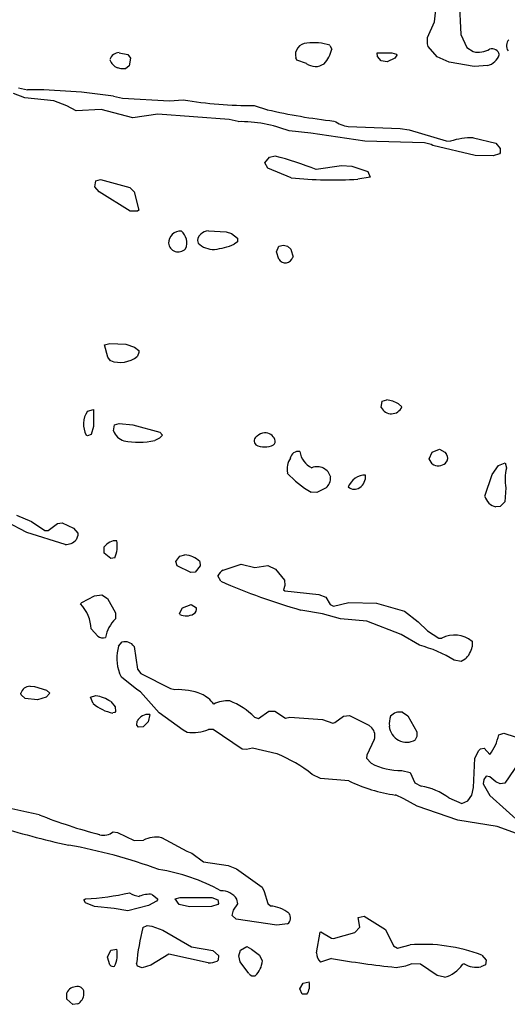
# Model space of a CAD drawing. Extents: x -8.2 to 6.9, y -0.6 to 6.4.
# Drawn here: x 2.5 to 3, y 1.7 to 2.7 of the extents above; entities that cross this region are included whole.
import ezdxf

# ---------------------------------------------------------------- set-up
doc = ezdxf.new("R2010")
doc.units = 0
doc.header["$MEASUREMENT"] = 0
doc.linetypes.add('solid', pattern=[0])
doc.layers.add('1', color=1, linetype='solid')

msp = doc.modelspace()

# ---------------------------------------------------------------- linework, layer by layer
at = {"layer": '1', "color": 7, "linetype": 'solid'}
for p, q in [((2.985, 2.7309), (2.9866, 2.6948)), ((2.9587, 2.7082), (2.96, 2.7209)), ((2.9512, 2.6913), (2.9587, 2.7082)), ((2.9511, 2.6848), (2.9512, 2.6913)), ((2.9866, 2.6948), (2.9933, 2.6808)), ((2.6228, 2.6753), (2.6322, 2.6734)), ((2.8472, 2.6831), (2.8493, 2.6791)), ((2.8978, 2.6753), (2.9131, 2.6753)), ((2.898, 2.6713), (2.8978, 2.6753)), ((2.9131, 2.6753), (2.9181, 2.6737)), ((2.9518, 2.6819), (2.9511, 2.6848)), ((2.9614, 2.6707), (2.9518, 2.6819)), ((2.9933, 2.6808), (3, 2.6764)), ((2.6322, 2.6734), (2.635, 2.6695)), ((2.635, 2.6695), (2.6334, 2.6614)), ((2.8122, 2.6672), (2.811, 2.6698)), ((2.8222, 2.6639), (2.8122, 2.6672)), ((2.902, 2.6665), (2.898, 2.6713)), ((2.9083, 2.6655), (2.902, 2.6665)), ((2.9165, 2.6693), (2.9083, 2.6655)), ((2.9186, 2.6728), (2.9165, 2.6693)), ((2.9181, 2.6737), (2.9186, 2.6728)), ((2.9743, 2.6652), (2.9614, 2.6707)), ((3.0011, 2.6605), (2.9743, 2.6652)), ((2.6251, 2.6581), (2.6209, 2.6593)), ((2.6295, 2.658), (2.6251, 2.6581)), ((2.6334, 2.6614), (2.6295, 2.658)), ((3.0154, 2.6615), (3.0011, 2.6605)), ((2.5157, 2.6378), (2.5253, 2.6358)), ((2.5222, 2.6271), (2.5104, 2.6319)), ((2.5533, 2.6241), (2.5222, 2.6271)), ((2.567, 2.6186), (2.5533, 2.6241)), ((2.6169, 2.6288), (2.6265, 2.6267)), ((2.6265, 2.6267), (2.6763, 2.624)), ((2.6763, 2.624), (2.6911, 2.625)), ((2.5769, 2.6132), (2.567, 2.6186)), ((2.6037, 2.6147), (2.5769, 2.6132)), ((2.6375, 2.6058), (2.6037, 2.6147)), ((2.7667, 2.619), (2.7807, 2.6145)), ((2.6641, 2.6098), (2.6375, 2.6058)), ((2.74, 2.6041), (2.6641, 2.6098)), ((2.7495, 2.6018), (2.74, 2.6041)), ((2.8271, 2.5895), (2.8038, 2.5919)), ((2.8669, 2.5966), (2.922, 2.5945)), ((2.922, 2.5945), (2.9317, 2.593)), ((2.9317, 2.593), (2.9713, 2.5814)), ((2.8846, 2.5811), (2.8271, 2.5895)), ((2.948, 2.5791), (2.8846, 2.5811)), ((2.9713, 2.5814), (2.9757, 2.581)), ((3.0001, 2.5846), (3.024, 2.5787)), ((2.9553, 2.5776), (2.948, 2.5791)), ((2.957, 2.5765), (2.9553, 2.5776)), ((3.0019, 2.5657), (2.957, 2.5765)), ((3.024, 2.5787), (3.0287, 2.5733)), ((3.0287, 2.5733), (3.0286, 2.5685)), ((2.778, 2.5578), (2.7831, 2.5641)), ((2.7831, 2.5641), (2.7889, 2.5653)), ((3.0211, 2.5653), (3.0019, 2.5657)), ((3.0278, 2.5674), (3.0211, 2.5653)), ((3.0286, 2.5685), (3.0278, 2.5674)), ((2.7811, 2.5522), (2.778, 2.5578)), ((2.8062, 2.5419), (2.7811, 2.5522)), ((2.8327, 2.551), (2.8597, 2.5551)), ((2.8597, 2.5551), (2.8705, 2.5545)), ((2.8705, 2.5545), (2.8876, 2.5487)), ((2.5969, 2.5323), (2.598, 2.5389)), ((2.598, 2.5389), (2.6028, 2.5403)), ((2.6028, 2.5403), (2.6342, 2.5315)), ((2.8903, 2.5428), (2.8772, 2.5406)), ((2.8876, 2.5487), (2.8903, 2.5428)), ((2.6014, 2.5269), (2.5969, 2.5323)), ((2.6342, 2.5315), (2.6387, 2.5272)), ((2.6346, 2.5064), (2.6014, 2.5269)), ((2.6387, 2.5272), (2.6439, 2.5074)), ((2.6439, 2.5074), (2.6423, 2.5064)), ((2.6423, 2.5064), (2.6346, 2.5064)), ((2.7178, 2.4853), (2.7368, 2.4845)), ((2.7368, 2.4845), (2.7424, 2.4825)), ((2.7424, 2.4825), (2.7487, 2.4778)), ((2.7487, 2.4778), (2.749, 2.4739)), ((2.749, 2.4739), (2.7453, 2.4712)), ((2.7903, 2.4631), (2.793, 2.4691)), ((2.793, 2.4691), (2.7978, 2.4703)), ((2.7978, 2.4703), (2.8023, 2.4692)), ((2.8023, 2.4692), (2.8057, 2.4661)), ((2.8057, 2.4661), (2.808, 2.4574)), ((2.7928, 2.4554), (2.7903, 2.4631)), ((2.6071, 2.3639), (2.6128, 2.3653)), ((2.6106, 2.3507), (2.6071, 2.3639)), ((2.6128, 2.3653), (2.63, 2.3648)), ((2.63, 2.3648), (2.6392, 2.3614)), ((2.6392, 2.3614), (2.6437, 2.3578)), ((2.6134, 2.3471), (2.6106, 2.3507)), ((2.6439, 2.356), (2.6422, 2.3518)), ((2.6437, 2.3578), (2.6439, 2.356)), ((2.9019, 2.2972), (2.903, 2.3039)), ((2.903, 2.3039), (2.9078, 2.3053)), ((2.9205, 2.3011), (2.9239, 2.2978)), ((2.5889, 2.2933), (2.5953, 2.2952)), ((2.5953, 2.2952), (2.5953, 2.2771)), ((2.5953, 2.2771), (2.5928, 2.2684)), ((2.6167, 2.2724), (2.618, 2.2789)), ((2.618, 2.2789), (2.6228, 2.2802)), ((2.6228, 2.2802), (2.6375, 2.2787)), ((2.6375, 2.2787), (2.666, 2.2709)), ((2.5889, 2.2671), (2.5878, 2.2678)), ((2.5928, 2.2684), (2.5889, 2.2671)), ((2.6688, 2.2678), (2.6656, 2.2646)), ((2.666, 2.2709), (2.6688, 2.2678)), ((2.6656, 2.2646), (2.6607, 2.2622)), ((2.9529, 2.2426), (2.9561, 2.2495)), ((2.9561, 2.2495), (2.9642, 2.2528)), ((2.9642, 2.2528), (2.9696, 2.2495)), ((2.9696, 2.2495), (2.9713, 2.2478)), ((2.9564, 2.2371), (2.9529, 2.2426)), ((3.0203, 2.2259), (3.027, 2.2354)), ((3.027, 2.2354), (3.0339, 2.2383)), ((3.0339, 2.2383), (3.0354, 2.2328)), ((3.0125, 2.2026), (3.0203, 2.2259)), ((2.8333, 2.2065), (2.8273, 2.207)), ((2.8433, 2.2116), (2.8333, 2.2065)), ((3.0348, 2.2115), (3.0337, 2.1966)), ((3.0337, 2.1966), (3.0287, 2.1919)), ((2.5133, 2.1825), (2.5293, 2.1758)), ((3.0287, 2.1919), (3.0241, 2.1913)), ((2.5244, 2.1641), (2.5026, 2.1753)), ((2.5293, 2.1758), (2.5435, 2.1663)), ((2.5471, 2.1663), (2.5571, 2.1738)), ((2.5571, 2.1738), (2.562, 2.1743)), ((2.562, 2.1743), (2.5742, 2.1686)), ((2.5652, 2.1512), (2.5244, 2.1641)), ((2.5435, 2.1663), (2.5471, 2.1663)), ((2.5742, 2.1686), (2.5787, 2.1633)), ((2.5787, 2.1633), (2.5789, 2.1608)), ((2.5789, 2.1608), (2.577, 2.1563)), ((2.6069, 2.1419), (2.6069, 2.1486)), ((2.6138, 2.1364), (2.6069, 2.1419)), ((2.6874, 2.1387), (2.6928, 2.1402)), ((2.6181, 2.1371), (2.6138, 2.1364)), ((2.6833, 2.1331), (2.6874, 2.1387)), ((2.6847, 2.1285), (2.6833, 2.1331)), ((2.7087, 2.1331), (2.7091, 2.1287)), ((2.7336, 2.124), (2.7528, 2.1302)), ((2.7528, 2.1302), (2.7675, 2.1266)), ((2.6991, 2.1213), (2.6847, 2.1285)), ((2.7037, 2.1219), (2.6991, 2.1213)), ((2.7091, 2.1287), (2.7037, 2.1219)), ((2.7675, 2.1266), (2.781, 2.1288)), ((2.781, 2.1288), (2.7892, 2.1249)), ((2.7892, 2.1249), (2.7989, 2.1134)), ((2.7311, 2.1121), (2.728, 2.1177)), ((2.7989, 2.1134), (2.7993, 2.1075)), ((2.7993, 2.1075), (2.798, 2.1031)), ((2.798, 2.1031), (2.7993, 2.102)), ((2.7993, 2.102), (2.8356, 2.098)), ((2.5816, 2.0879), (2.5829, 2.0896)), ((2.5829, 2.0896), (2.5965, 2.0965)), ((2.5965, 2.0965), (2.6045, 2.0976)), ((2.6045, 2.0976), (2.6103, 2.0938)), ((2.6103, 2.0938), (2.6189, 2.0784)), ((2.8356, 2.098), (2.8428, 2.0953)), ((2.8428, 2.0953), (2.8475, 2.0874)), ((2.8513, 2.0857), (2.8676, 2.0896)), ((2.8676, 2.0896), (2.8971, 2.0887)), ((2.8971, 2.0887), (2.9267, 2.0801)), ((2.6189, 2.0784), (2.6189, 2.072)), ((2.6869, 2.0776), (2.6904, 2.0839)), ((2.6875, 2.0767), (2.6869, 2.0776)), ((2.6904, 2.0839), (2.6994, 2.0875)), ((2.6994, 2.0875), (2.7053, 2.0838)), ((2.8395, 2.0773), (2.8164, 2.0814)), ((2.8585, 2.072), (2.8395, 2.0773)), ((2.8475, 2.0874), (2.8513, 2.0857)), ((2.9267, 2.0801), (2.9414, 2.0687)), ((2.8865, 2.0696), (2.8585, 2.072)), ((2.9232, 2.0555), (2.8865, 2.0696)), ((2.9414, 2.0687), (2.9511, 2.0592)), ((2.6, 2.0536), (2.593, 2.0613)), ((2.9511, 2.0592), (2.9633, 2.0515)), ((2.6222, 2.0429), (2.6261, 2.0474)), ((2.9428, 2.0439), (2.9232, 2.0555)), ((2.9633, 2.0515), (2.9664, 2.0516)), ((2.9987, 2.0481), (2.9989, 2.0421)), ((2.6387, 2.0427), (2.6424, 2.0186)), ((2.9872, 2.0265), (2.9798, 2.0281)), ((2.9915, 2.0291), (2.9872, 2.0265)), ((2.6252, 2.0098), (2.6232, 2.0143)), ((2.6424, 2.0186), (2.6458, 2.0137)), ((2.6415, 1.9967), (2.6252, 2.0098)), ((2.6458, 2.0137), (2.6774, 1.9977)), ((2.5278, 2.0002), (2.5327, 1.9998)), ((2.5327, 1.9998), (2.5454, 1.9961)), ((2.5454, 1.9961), (2.5488, 1.9927)), ((2.6457, 1.9943), (2.6415, 1.9967)), ((2.6655, 1.972), (2.6457, 1.9943)), ((2.6774, 1.9977), (2.6822, 1.9966)), ((2.5183, 1.9912), (2.518, 1.9927)), ((2.5226, 1.9871), (2.5183, 1.9912)), ((2.5357, 1.9856), (2.5226, 1.9871)), ((2.545, 1.9887), (2.5357, 1.9856)), ((2.5488, 1.9927), (2.545, 1.9887)), ((2.5922, 1.9887), (2.5978, 1.9902)), ((2.5951, 1.9819), (2.5922, 1.9887)), ((2.6138, 1.9839), (2.6187, 1.9782)), ((2.6181, 1.9724), (2.6161, 1.9718)), ((2.6188, 1.9734), (2.6181, 1.9724)), ((2.6187, 1.9782), (2.6188, 1.9734)), ((2.7713, 1.966), (2.7821, 1.9738)), ((2.7821, 1.9738), (2.7885, 1.9738)), ((2.7885, 1.9738), (2.8001, 1.9663)), ((2.9246, 1.9726), (2.9303, 1.9687)), ((2.6417, 1.9588), (2.6419, 1.9632)), ((2.6537, 1.9622), (2.6483, 1.9569)), ((2.6553, 1.9702), (2.6537, 1.9622)), ((2.6909, 1.9534), (2.6655, 1.972)), ((2.7669, 1.9672), (2.7713, 1.966)), ((2.8001, 1.9663), (2.8047, 1.9672)), ((2.8047, 1.9672), (2.8393, 1.9648)), ((2.8393, 1.9648), (2.8503, 1.961)), ((2.8525, 1.9616), (2.8617, 1.9685)), ((2.8617, 1.9685), (2.8683, 1.969)), ((2.8683, 1.969), (2.8888, 1.9588)), ((2.9303, 1.9687), (2.9398, 1.9518)), ((2.6435, 1.9567), (2.6417, 1.9588)), ((2.6483, 1.9569), (2.6435, 1.9567)), ((2.6953, 1.9511), (2.6909, 1.9534)), ((2.723, 1.9541), (2.718, 1.9542)), ((2.7537, 1.9333), (2.723, 1.9541)), ((2.8503, 1.961), (2.8525, 1.9616)), ((2.8888, 1.9588), (2.8921, 1.956)), ((2.9398, 1.9518), (2.94, 1.9468)), ((2.8946, 1.9434), (2.8866, 1.9268)), ((2.94, 1.9468), (2.9383, 1.943)), ((3.0272, 1.9483), (3.0325, 1.9501)), ((3.0325, 1.9501), (3.0447, 1.9465)), ((2.7583, 1.933), (2.7537, 1.9333)), ((2.765, 1.9341), (2.7583, 1.933)), ((2.7909, 1.9281), (2.765, 1.9341)), ((3.0016, 1.9235), (3.0058, 1.9317)), ((3.0058, 1.9317), (3.0078, 1.9336)), ((3.0078, 1.9336), (3.0117, 1.9341)), ((3.0117, 1.9341), (3.0178, 1.9275)), ((2.8866, 1.9268), (2.8863, 1.9237)), ((2.8863, 1.9237), (2.8913, 1.9182)), ((3.0002, 1.8922), (3.0016, 1.9235)), ((2.9239, 1.9106), (2.9328, 1.9083)), ((3.049, 1.9193), (3.0337, 1.8968)), ((2.8372, 1.902), (2.8283, 1.9063)), ((2.8675, 1.8994), (2.8372, 1.902)), ((2.9328, 1.9083), (2.9379, 1.8972)), ((3.0111, 1.9007), (3.0107, 1.8961)), ((3.0137, 1.9043), (3.0111, 1.9007)), ((3.0175, 1.9038), (3.0137, 1.9043)), ((3.0242, 1.8985), (3.0175, 1.9038)), ((2.9379, 1.8972), (2.9445, 1.8938)), ((2.9985, 1.8841), (3.0002, 1.8922)), ((3.0107, 1.8961), (3.0175, 1.8839)), ((3.0285, 1.8963), (3.0242, 1.8985)), ((3.0337, 1.8968), (3.0285, 1.8963)), ((2.9261, 1.8804), (2.9171, 1.8844)), ((2.9401, 1.8726), (2.9261, 1.8804)), ((2.9741, 1.8813), (2.9878, 1.8752)), ((2.9878, 1.8752), (2.9943, 1.8782)), ((2.9943, 1.8782), (2.9985, 1.8841)), ((3.0175, 1.8839), (3.0526, 1.8525)), ((2.9835, 1.8577), (2.9401, 1.8726)), ((3.0255, 1.8509), (2.9835, 1.8577)), ((3.0539, 1.8404), (3.0255, 1.8509)), ((2.6164, 1.845), (2.6209, 1.8444)), ((2.6209, 1.8444), (2.6389, 1.8357)), ((2.6389, 1.8357), (2.6487, 1.8361)), ((2.6678, 1.8389), (2.6948, 1.8244)), ((2.6948, 1.8244), (2.7003, 1.8224)), ((2.7003, 1.8224), (2.7126, 1.8132)), ((2.7126, 1.8132), (2.7389, 1.8094)), ((2.7389, 1.8094), (2.7479, 1.8056)), ((2.7479, 1.8056), (2.775, 1.7861)), ((2.775, 1.7861), (2.7773, 1.7817)), ((2.585, 1.7727), (2.587, 1.7736)), ((2.6578, 1.7785), (2.6635, 1.7738)), ((2.6635, 1.7738), (2.6638, 1.7727)), ((2.6823, 1.7736), (2.6878, 1.7752)), ((2.6868, 1.7677), (2.6823, 1.7736)), ((2.6878, 1.7752), (2.7215, 1.7752)), ((2.7215, 1.7752), (2.7278, 1.7727)), ((2.7493, 1.7684), (2.748, 1.7733)), ((2.7773, 1.7817), (2.7812, 1.7689)), ((2.587, 1.7696), (2.585, 1.7727)), ((2.5964, 1.7656), (2.587, 1.7696)), ((2.6174, 1.7635), (2.5964, 1.7656)), ((2.6319, 1.7608), (2.6174, 1.7635)), ((2.6539, 1.7667), (2.6319, 1.7608)), ((2.6626, 1.7712), (2.6539, 1.7667)), ((2.6638, 1.7727), (2.6626, 1.7712)), ((2.6978, 1.7652), (2.6868, 1.7677)), ((2.721, 1.7654), (2.6978, 1.7652)), ((2.7278, 1.7677), (2.721, 1.7654)), ((2.7278, 1.7727), (2.7285, 1.7688)), ((2.7285, 1.7688), (2.7278, 1.7677)), ((2.7446, 1.7615), (2.7493, 1.7684)), ((2.7812, 1.7689), (2.7839, 1.7661)), ((2.7433, 1.7561), (2.7446, 1.7615)), ((2.7474, 1.7521), (2.7433, 1.7561)), ((2.7907, 1.7457), (2.7474, 1.7521)), ((2.8775, 1.7538), (2.8839, 1.7552)), ((2.8793, 1.7434), (2.8775, 1.7538)), ((2.8839, 1.7552), (2.9065, 1.7412)), ((2.648, 1.7432), (2.6528, 1.7452)), ((2.6528, 1.7452), (2.6577, 1.7445)), ((2.6577, 1.7445), (2.6693, 1.7404)), ((2.8022, 1.7471), (2.7907, 1.7457)), ((2.8739, 1.738), (2.8793, 1.7434)), ((2.6693, 1.7404), (2.6998, 1.7224)), ((2.833, 1.7163), (2.8368, 1.7381)), ((2.8368, 1.7381), (2.8376, 1.7387)), ((2.8376, 1.7387), (2.8491, 1.7317)), ((2.8491, 1.7317), (2.8512, 1.7313)), ((2.8512, 1.7313), (2.8739, 1.738)), ((2.9065, 1.7412), (2.9152, 1.7238)), ((2.6998, 1.7224), (2.7227, 1.7186)), ((2.7522, 1.7191), (2.7588, 1.7229)), ((2.7588, 1.7229), (2.7639, 1.7202)), ((2.9152, 1.7238), (2.9193, 1.7211)), ((2.9193, 1.7211), (2.9327, 1.7246)), ((2.6103, 1.7115), (2.6139, 1.719)), ((2.6128, 1.7033), (2.6103, 1.7115)), ((2.6139, 1.719), (2.6203, 1.7202)), ((2.6758, 1.7146), (2.6567, 1.7031)), ((2.7176, 1.7055), (2.6758, 1.7146)), ((2.7227, 1.7186), (2.7287, 1.7132)), ((2.7287, 1.7132), (2.7282, 1.7084)), ((2.7503, 1.7131), (2.7522, 1.7191)), ((2.7517, 1.7067), (2.7503, 1.7131)), ((2.7639, 1.7202), (2.7724, 1.7138)), ((2.7724, 1.7138), (2.7753, 1.7077)), ((2.8491, 1.7102), (2.8374, 1.7063)), ((3.009, 1.7136), (3.0137, 1.7082)), ((2.6422, 1.702), (2.6412, 1.7047)), ((2.6474, 1.7002), (2.6422, 1.702)), ((2.6567, 1.7031), (2.6474, 1.7002)), ((2.7282, 1.7084), (2.7272, 1.7073)), ((2.7611, 1.694), (2.7517, 1.7067)), ((2.9438, 1.704), (2.934, 1.7046)), ((2.9615, 1.692), (2.9438, 1.704)), ((2.9903, 1.7044), (2.9883, 1.7037)), ((3.0132, 1.7034), (3.008, 1.7013)), ((3.0137, 1.7082), (3.0132, 1.7034)), ((2.9694, 1.6902), (2.9615, 1.692)), ((2.8153, 1.6777), (2.8189, 1.684)), ((2.8189, 1.684), (2.8253, 1.6852)), ((2.5669, 1.6668), (2.5669, 1.6736)), ((2.8178, 1.672), (2.8153, 1.6777)), ((2.8228, 1.672), (2.8178, 1.672)), ((2.5734, 1.6613), (2.5669, 1.6668)), ((2.5787, 1.6618), (2.5734, 1.6613))]:
    msp.add_line(p, q, dxfattribs=at)
for centre, radius, start, end in [((2.8306, 2.6342), 0.0517, 71.26, 98.6812), ((3.0444, 2.6827), 0.00907, 134.8193, 217.253), ((2.623, 2.665), 0.0104, 90.8985, 164.0824), ((2.8229, 2.673), 0.0124, 90.5573, 195.0088), ((2.8184, 2.6853), 0.0315, 316.162, 348.5249), ((3.0053, 2.6998), 0.024, 257.3948, 300.212), ((3.02, 2.6715), 0.00796, 10.4697, 109.4176), ((2.6252, 2.6712), 0.0127, 195.6991, 250.1859), ((3.0106, 2.6791), 0.0182, 285.2561, 340.3893), ((2.8319, 2.6765), 0.0159, 232.3047, 305.0682), ((2.5249, 2.0252), 0.6106, 81.3353, 89.9615), ((2.7648, 3.0725), 0.4535, 260.6478, 270.2494), ((2.92, 3.2206), 0.6219, 257.049, 263.6864), ((2.7523, 2.4636), 0.1382, 68.1234, 91.1493), ((2.8752, 2.6406), 0.0448, 238.3092, 259.3173), ((2.9983, 2.5127), 0.0719, 88.5926, 108.3141), ((2.6681, 2.1205), 0.4608, 69.0702, 74.8029), ((2.85, 2.9837), 0.444, 264.3301, 273.5117), ((2.6884, 2.4722), 0.013, 87.9456, 179.3176), ((2.6792, 2.4729), 0.0157, -24.7186, 52.1156), ((2.7141, 2.4754), 0.00773, 123.8806, 202.4563), ((2.7177, 2.4745), 0.0108, 89.5197, 137.6214), ((2.6857, 2.4735), 0.0105, 186.205, 317.0322), ((2.7232, 2.4888), 0.0231, 225.1665, 272.9316), ((2.7156, 2.5419), 0.0767, 276.5757, 292.7628), ((2.7999, 2.4596), 0.00831, 210.6161, 344.4742), ((2.6238, 2.3747), 0.0294, 249.3982, 308.9168), ((2.9128, 2.3025), 0.012, 205.6716, 337.0039), ((2.9037, 2.2713), 0.0342, 60.6782, 83.0942), ((2.6096, 2.2796), 0.0248, 146.6005, 208.4511), ((2.6342, 2.2794), 0.0189, 201.9104, 250.1575), ((2.7725, 2.2616), 0.00586, 118.2425, 225.4281), ((2.7777, 2.2595), 0.0107, 89.5181, 137.6222), ((2.778, 2.2585), 0.0117, 23.8063, 91.0381), ((2.643, 2.3461), 0.0858, 259.7874, 281.8613), ((2.7778, 2.2767), 0.0214, 244.0168, 296.0064), ((2.784, 2.2613), 0.00506, -51.0131, 22.4032), ((2.8135, 2.242), 0.00844, 77.6777, 172.1295), ((2.8373, 2.2532), 0.0222, 187.6554, 245.2385), ((2.9657, 2.2434), 0.00716, -48.0354, 38.357), ((2.8232, 2.2313), 0.0216, 146.5621, 190.2674), ((2.9628, 2.247), 0.0118, 237.0739, 310.6176), ((2.8844, 2.3037), 0.1124, 222.8022, 239.4667), ((2.8336, 2.2191), 0.015, 14.5545, 111.9595), ((2.8854, 2.2054), 0.0199, 90.1318, 158.8132), ((2.8705, 2.2241), 0.0149, -55.1351, 4.4582), ((3.0853, 2.2209), 0.0513, 166.6736, 190.5631), ((2.8331, 2.2227), 0.015, -47.5554, 0.8209), ((2.8734, 2.2198), 0.00976, 228.1748, 305.1383), ((3.0278, 2.2068), 0.0159, 195.3913, 256.1957), ((2.5653, 2.1673), 0.0161, 269.5091, 316.5662), ((2.6193, 2.1404), 0.0149, 86.192, 146.3988), ((2.59, 2.1496), 0.0308, -23.9372, 10.5463), ((2.6908, 2.1144), 0.0259, 46.1807, 85.5523), ((2.7386, 2.114), 0.0112, 116.4015, 160.4175), ((2.9996, 2.7231), 0.6674, 246.2779, 254.0664), ((2.5521, 2.0595), 0.041, 2.5132, 43.924), ((2.6942, 2.0908), 0.0156, 244.4053, 300.5075), ((2.6994, 2.0827), 0.006, -62.6732, 10.3878), ((2.6443, 2.0456), 0.0367, 133.8147, 169.7587), ((2.6055, 2.0605), 0.00886, 231.3215, 287.4409), ((2.6289, 2.0356), 0.0121, 36.0431, 103.4688), ((2.9799, 2.0253), 0.0295, 50.4676, 117.1437), ((2.6656, 2.0302), 0.0453, 163.6871, 200.5668), ((2.9088, 1.9129), 0.1353, 58.3475, 75.4471), ((2.9715, 2.0489), 0.0282, 315.3271, 346.153), ((2.528, 1.9899), 0.0104, 90.8985, 164.0846), ((2.6853, 1.9272), 0.0694, 68.6769, 92.5533), ((2.593, 1.955), 0.0355, 54.2293, 82.265), ((2.6943, 1.9589), 0.0368, 37.5211, 63.7659), ((2.7378, 1.9533), 0.0314, 84.7512, 117.0597), ((2.7172, 1.9207), 0.068, 43.1281, 69.8497), ((2.6246, 2.0163), 0.0454, 229.4557, 259.1513), ((2.9221, 1.9591), 0.0137, 79.4716, 137.7195), ((2.6543, 1.9559), 0.0144, 85.9215, 149.3464), ((2.9318, 1.9606), 0.0213, 158.6326, 187.9941), ((2.7001, 2.0011), 0.0502, 264.4758, 290.8953), ((2.8826, 1.9475), 0.0127, -18.9593, 41.9215), ((2.9292, 1.9593), 0.0187, 185.3069, 299.18), ((2.9714, 1.9609), 0.0572, 324.2597, 347.2927), ((2.7416, 1.8008), 0.1365, 50.5573, 68.8025), ((2.9217, 1.9748), 0.0643, 241.7829, 271.9447), ((2.9416, 2.0545), 0.1719, 244.4599, 261.808), ((2.9345, 1.8291), 0.0654, 52.8342, 81.2119), ((2.1544, 0.1882), 1.7183, 77.1192, 80.6383), ((2.7468, 2.3922), 0.5688, 248.405, 255.2501), ((2.7271, 2.5741), 0.7598, 251.8802, 257.9952), ((2.6059, 1.8597), 0.0181, 257.4398, 305.4238), ((2.6619, 1.812), 0.0275, 77.7156, 118.7104), ((2.4717, 1.2814), 0.5581, 69.7474, 79.9536), ((2.633, 1.603), 0.2045, 61.3158, 81.0404), ((2.5726, 2.0459), 0.2727, 273.034, 282.9696), ((2.6482, 1.8038), 0.0277, 238.7519, 261.9396), ((2.6553, 1.7492), 0.0294, 85.1817, 112.0598), ((2.7321, 1.764), 0.0184, 30.2952, 92.8793), ((2.7809, 1.7294), 0.0368, 51.8049, 85.3419), ((2.7974, 1.7534), 0.00799, -52.6831, 37.4931), ((2.978, 1.6653), 0.3391, 166.7205, 173.3307), ((2.9472, 1.5549), 0.1703, 68.7278, 94.8878), ((2.5938, 1.7146), 0.027, -27.579, 12.0163), ((2.8482, 1.7171), 0.0153, 183.3017, 225.2135), ((3.0215, 2.709), 1.0136, 260.2051, 264.1237), ((2.6161, 1.7059), 0.00421, 218.1513, 293.569), ((2.7185, 1.7269), 0.0214, 267.5985, 293.8386), ((2.7509, 1.7095), 0.0245, 313.6122, 355.6707), ((2.916, 1.744), 0.0433, 272.2777, 294.6192), ((2.9609, 1.7222), 0.0332, 284.9873, 325.9519), ((3.0031, 1.7252), 0.0244, 238.5553, 281.7638), ((2.7661, 1.6978), 0.00627, 217.5956, 285.9352), ((2.5779, 1.6677), 0.0125, 90.5753, 151.8974), ((2.5788, 1.6739), 0.00641, -13.2477, 99.0593), ((2.8091, 1.6815), 0.0166, -34.5765, 12.8835), ((2.5731, 1.6724), 0.012, -62.1756, 0.0626)]:
    msp.add_arc(centre, radius, start, end, dxfattribs=at)

doc.saveas('drawing.dxf')
